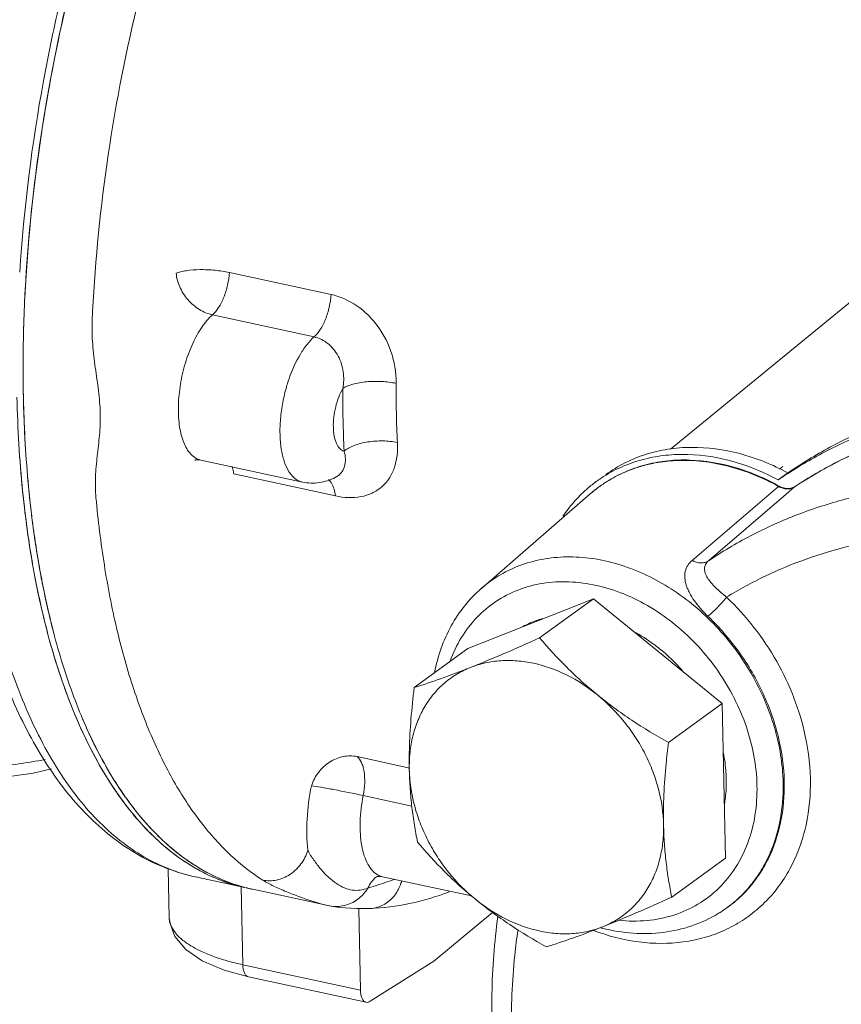
# Model space of a CAD drawing. Units: inches. Extents: x -122 to 91, y -68 to 25.
# Drawn here: x -72 to -67, y -35 to -29 of the extents above; entities that cross this region are included whole.
import ezdxf

# ---------------------------------------------------------------- set-up
doc = ezdxf.new("R2010")
doc.units = ezdxf.units.IN
doc.header["$LTSCALE"] = 1.87
doc.header["$MEASUREMENT"] = 0
doc.linetypes.add('DASHED', pattern=[0.2, 0.1, -0.1])
doc.layers.get('0').update_dxf_attribs({"linetype": 'CONTINUOUS'})
doc.layers.add('12_COMPONENTS', color=7, linetype='CONTINUOUS')

msp = doc.modelspace()

# ---------------------------------------------------------------- linework, layer by layer
at = {"color": 7, "linetype": 'DASHED', "lineweight": 5, "ltscale": 5}
msp.add_line((-70.0536, -40.3), (-70.1701, -34.8536), dxfattribs=at)
at = {"layer": '12_COMPONENTS', "color": 7, "linetype": 'Continuous', "lineweight": 5}
for p, q in [((-65.1039, -29.0602), (-67.8625, -31.32)), ((-72.0796, -30.53), (-72.08, -30.5466)), ((-70.2627, -31.5332), (-70.9253, -31.3898)), ((-70.0485, -31.5036), (-70.0479, -31.5033)), ((-67.0977, -31.4735), (-67.1612, -31.5197)), ((-69.0959, -32.2265), (-68.3856, -31.6101)), ((-67.1, -31.5755), (-67.1182, -31.5735)), ((-68.3658, -32.2935), (-69.1837, -32.6177)), ((-68.3658, -32.2935), (-68.7159, -32.5485)), ((-67.5264, -32.9765), (-68.3658, -32.2935)), ((-69.1837, -32.6177), (-69.5338, -32.8728)), ((-67.5264, -32.9765), (-67.8765, -33.2315)), ((-67.5049, -33.9838), (-67.5264, -32.9765)), ((-67.5049, -33.9838), (-67.855, -34.2388)), ((-71.137, -34.0537), (-71.1302, -34.3728)), ((-70.9604, -34.1064), (-70.629, -34.1781)), ((-69.7789, -34.1058), (-69.7677, -34.1035)), ((-69.161, -34.2305), (-69.7404, -34.1051)), ((-70.6945, -34.1619), (-70.6916, -34.1627)), ((-70.5881, -34.187), (-70.5866, -34.1873)), ((-70.5866, -34.1873), (-70.1053, -34.2915)), ((-70.1105, -34.2903), (-70.0847, -34.2956)), ((-70.0875, -34.2951), (-70.0847, -34.2956)), ((-69.8952, -34.3125), (-69.8838, -34.8452)), ((-69.8232, -34.3123), (-69.823, -34.3123)), ((-69.4049, -34.6548), (-69.0225, -34.3388)), ((-67.5522, -34.3455), (-67.5451, -34.3412)), ((-69.8212, -34.9175), (-69.4049, -34.6548)), ((-70.6147, -34.7574), (-69.8473, -34.9235))]:
    msp.add_line(p, q, dxfattribs=at)
at = {"layer": '12_COMPONENTS', "color": 9, "linetype": 'Continuous', "lineweight": 5}
for p, q in [((-70.0756, -30.3109), (-70.7382, -30.1674)), ((-70.186, -30.5873), (-70.8485, -30.4439)), ((-70.9609, -31.3891), (-70.9609, -31.389)), ((-67.1523, -31.4501), (-67.1306, -31.4326)), ((-70.7101, -31.4803), (-70.0476, -31.6238)), ((-67.1579, -31.5625), (-67.7221, -32.0438)), ((-67.0543, -31.5645), (-67.1097, -31.6122)), ((-67.0543, -31.5645), (-67.0509, -31.5623)), ((-67.1097, -31.6122), (-67.6154, -32.0467)), ((-69.5632, -33.3969), (-69.9062, -33.3226)), ((-69.5492, -33.6449), (-69.8663, -33.5762)), ((-70.9604, -34.1064), (-70.9605, -34.1063)), ((-70.6511, -34.6791), (-70.662, -34.171)), ((-69.7272, -34.1448), (-69.8352, -34.1795)), ((-70.1268, -34.2864), (-70.2056, -34.2627)), ((-70.1086, -34.2908), (-70.1105, -34.2903)), ((-67.5522, -34.3455), (-67.552, -34.3454)), ((-70.6511, -34.6791), (-69.8838, -34.8452))]:
    msp.add_line(p, q, dxfattribs=at)
at = {"layer": '12_COMPONENTS', "color": 7, "linetype": 'Continuous', "lineweight": 5}
for points in [[(-73.6082, -33.2532), (-73.5248, -33.2979), (-73.3507, -33.3654), (-73.1503, -33.4174), (-72.9308, -33.4532), (-72.7004, -33.4724), (-72.4667, -33.4747), (-72.2368, -33.4603), (-72.0177, -33.4295), (-71.8974, -33.4014)], [(-70.0875, -34.2951), (-70.0213, -34.3051), (-69.9092, -34.3125), (-69.823, -34.3123)], [(-71.1302, -34.3719), (-71.128, -34.4001), (-71.0944, -34.4956), (-71.0232, -34.5803), (-70.9164, -34.653), (-70.7725, -34.7143), (-70.6147, -34.7574)]]:
    msp.add_lwpolyline(points, dxfattribs=at)
for centre, radius, start, end in [((-61.3274, -30.8752), 10.8014, 169.56376, 176.23257), ((-62.0854, -30.819), 9.9984, 176.23533, 177.01997), ((-62.3705, -30.8042), 9.7129, 177.01977, 178.3823), ((-62.9734, -30.7885), 9.1098, 178.51339, 181.19065), ((-62.7124, -30.7936), 9.3709, 178.4897, 179.11373), ((-63.0849, -30.7885), 8.9984, 179.10909, 181.20531), ((-67.8238, -32.2492), 0.8893, 121.07546, 126.06772), ((-65.5058, -33.9268), 2.9213, 122.99478, 124.51776), ((-67.8223, -32.2511), 0.8918, 126.35965, 131.34123), ((-67.7859, -32.3012), 0.915, 126.07821, 130.95026), ((-67.8244, -32.2483), 0.8882, 126.07168, 126.35539), ((-67.8154, -32.2608), 0.8649, 121.36242, 126.07745), ((-67.0952, -31.4947), 0.0804, 291.31789, 303.29057), ((-65.2739, -30.9234), 6.8039, 186.90015, 187.33073), ((-67.0833, -31.2582), 4.9626, 193.86893, 194.71417), ((-68.5359, -33.0061), 0.6048, 113.48106, 118.63108), ((-68.5288, -33.0231), 0.6232, 105.81986, 113.44947), ((-68.6784, -33.5409), 1.1843, 41.01833, 51.04548), ((-68.6082, -31.7658), 3.3538, 202.79156, 204.12169), ((-69.6575, -32.3406), 2.1552, 214.67936, 216.60869), ((-70.1963, -32.8322), 1.4235, 230.69938, 233.24418), ((-70.3925, -33.0868), 1.1167, 252.67206, 256.65192), ((-70.3487, -33.0909), 1.1219, 251.19563, 255.55551), ((-70.35, -33.0952), 1.1174, 252.11064, 255.55632), ((-70.3933, -33.0893), 1.114, 254.46588, 257.78461), ((-70.3511, -33.0993), 1.1132, 255.55891, 256.16731), ((-70.3509, -33.0988), 1.1137, 255.56247, 256.40134), ((-70.3513, -33.0998), 1.1126, 256.16734, 257.78031), ((-70.3512, -33.1), 1.1125, 256.40134, 257.70411), ((-68.0126, -33.2706), 1.2071, 255.44242, 255.85472)]:
    msp.add_arc(centre, radius, start, end, dxfattribs=at)
at = {"layer": '12_COMPONENTS', "color": 9, "linetype": 'Continuous', "lineweight": 5}
for centre, radius, start, end in [((-69.3709, -31.2003), 1.0361, 160.71239, 162.14534), ((-69.3447, -31.2087), 1.0637, 162.14674, 164.41655), ((-62.5136, -30.9673), 7.4857, 179.662, 182.78821), ((-62.5817, -30.9318), 7.0699, 179.66202, 182.7882), ((-67.8021, -32.2977), 0.9031, 107.0283, 112.86971), ((-67.7929, -32.327), 0.9338, 101.44527, 107.04091), ((-67.7824, -32.3777), 0.9856, 93.75644, 101.45531), ((-67.7782, -32.4257), 1.0338, 92.08484, 93.81626), ((-67.8129, -32.2728), 0.8759, 112.84837, 120.76285), ((-67.8188, -32.2632), 0.8647, 125.81194, 128.09382), ((-67.8173, -32.2654), 0.8674, 121.07177, 125.80912), ((-67.8161, -32.2672), 0.8695, 120.76893, 121.07264), ((-67.0934, -31.6438), 0.1037, 126.10825, 128.44201), ((-67.0224, -31.6013), 0.0487, 126.08248, 130.92809), ((-67.8176, -32.2647), 0.8666, 128.09562, 130.95223), ((-69.6817, -34.2374), 0.1629, 123.58, 126.44136), ((-71.8591, -27.5734), 6.9086, 287.97463, 288.54932), ((-69.8858, -34.0607), 0.2797, 341.89414, 345.11896), ((-70.049, -34.0523), 0.2482, 305.79967, 308.48117), ((-69.9784, -33.7086), 0.5965, 255.59579, 257.20713), ((-69.9909, -33.7635), 0.5402, 257.41795, 257.7958), ((-69.829, -34.1124), 0.2, 271.71003, 286.1602), ((-70.9977, -34.3699), 0.1325, 181.21498, 182.01774), ((-67.868, -33.1424), 1.404, 249.39049, 250.87724)]:
    msp.add_arc(centre, radius, start, end, dxfattribs=at)
for points, knots in [([(-71.6328, -30.4837), (-71.6182, -30.1432), (-71.5527, -29.4551), (-71.3584, -28.4353), (-71.0735, -27.4448), (-70.8232, -26.811), (-70.6838, -26.5082)], [0, 0, 0, 0, 0.248711, 0.503629, 0.756702, 1, 1, 1, 1]), ([(-70.7382, -30.1674), (-70.7692, -30.1607), (-70.8334, -30.1514), (-70.9278, -30.1473), (-71.0029, -30.152), (-71.0541, -30.1617), (-71.0756, -30.1682), (-71.0849, -30.1721)], [0, 0, 0, 0, 0.271735, 0.554366, 0.808302, 0.913639, 1, 1, 1, 1]), ([(-70.8485, -30.4439), (-70.8787, -30.4374), (-70.9387, -30.4116), (-71.0128, -30.3476), (-71.0658, -30.2655), (-71.0828, -30.2028), (-71.0849, -30.1721)], [0, 0, 0, 0, 0.24266, 0.500892, 0.758624, 1, 1, 1, 1]), ([(-70.7382, -30.1674), (-70.74, -30.195), (-70.7482, -30.2499), (-70.7717, -30.327), (-70.8042, -30.3933), (-70.8329, -30.4301), (-70.8485, -30.4439)], [0, 0, 0, 0, 0.273424, 0.545514, 0.793624, 1, 1, 1, 1]), ([(-70.0756, -30.3109), (-70.0775, -30.3384), (-70.0857, -30.3933), (-70.1091, -30.4704), (-70.1417, -30.5367), (-70.1704, -30.5735), (-70.186, -30.5873)], [0, 0, 0, 0, 0.273245, 0.545556, 0.793738, 1, 1, 1, 1]), ([(-69.6514, -30.8901), (-69.6512, -30.8584), (-69.6556, -30.7938), (-69.6849, -30.6658), (-69.7595, -30.5161), (-69.8978, -30.3773), (-70.016, -30.3238), (-70.0756, -30.3109)], [0, 0, 0, 0, 0.123272, 0.25072, 0.50974, 0.762299, 1, 1, 1, 1]), ([(-70.9605, -34.1063), (-71.0188, -34.0937), (-71.1346, -34.0586), (-71.3002, -33.9781), (-71.4575, -33.87), (-71.6056, -33.7353), (-71.7437, -33.5748), (-71.8712, -33.3895), (-71.9875, -33.1803), (-72.0921, -32.9485), (-72.1845, -32.6953), (-72.2641, -32.4219), (-72.3305, -32.13), (-72.4026, -31.7096), (-72.4557, -31.148), (-72.46, -30.6888), (-72.4535, -30.4522)], [0, 0, 0, 0, 0.042376, 0.085595, 0.130434, 0.177555, 0.227487, 0.280616, 0.337201, 0.397386, 0.461218, 0.528667, 0.59963, 0.67395, 0.831742, 1, 1, 1, 1]), ([(-70.9974, -31.3426), (-71.0161, -31.32), (-71.0462, -31.2599), (-71.069, -31.1539), (-71.0739, -31.0287), (-71.0601, -30.8935), (-71.0286, -30.758), (-70.9818, -30.6324), (-70.9233, -30.5259), (-70.8745, -30.4669), (-70.8485, -30.4439)], [0, 0, 0, 0, 0.091038, 0.203755, 0.334949, 0.477926, 0.624272, 0.765138, 0.892388, 1, 1, 1, 1]), ([(-71.5804, -31.0862), (-71.5815, -31.0368), (-71.5902, -30.9369), (-71.6131, -30.7876), (-71.632, -30.6363), (-71.635, -30.5343), (-71.6328, -30.4837)], [0, 0, 0, 0, 0.244858, 0.495989, 0.748706, 1, 1, 1, 1]), ([(-70.3488, -30.858), (-70.3296, -30.8031), (-70.2953, -30.7258), (-70.2355, -30.6378), (-70.2028, -30.6022), (-70.186, -30.5873)], [0, 0, 0, 0, 0.547854, 0.788388, 1, 1, 1, 1]), ([(-69.9991, -30.9232), (-69.9961, -30.9054), (-69.9919, -30.8693), (-69.9954, -30.7968), (-70.0236, -30.7098), (-70.0903, -30.6265), (-70.1537, -30.5943), (-70.186, -30.5873)], [0, 0, 0, 0, 0.128664, 0.257545, 0.514597, 0.76475, 1, 1, 1, 1]), ([(-70.2627, -31.5332), (-70.2793, -31.5296), (-70.3131, -31.5129), (-70.3524, -31.4668), (-70.3819, -31.403), (-70.4013, -31.3237), (-70.4101, -31.2321), (-70.4079, -31.1318), (-70.3947, -31.0274), (-70.3789, -30.9576), (-70.3692, -30.9229)], [0, 0, 0, 0, 0.076046, 0.163039, 0.267025, 0.389269, 0.527952, 0.679333, 0.838514, 1, 1, 1, 1]), ([(-69.9904, -31.3315), (-70.001, -31.3287), (-70.0224, -31.3147), (-70.0437, -31.279), (-70.0573, -31.2311), (-70.0624, -31.1734), (-70.0589, -31.1095), (-70.047, -31.0438), (-70.0275, -30.9807), (-70.0094, -30.9413), (-69.9991, -30.9232)], [0, 0, 0, 0, 0.073872, 0.164122, 0.276122, 0.408159, 0.554588, 0.707678, 0.858966, 1, 1, 1, 1]), ([(-69.6514, -30.8901), (-69.6823, -30.8834), (-69.7469, -30.8756), (-69.842, -30.8774), (-69.9175, -30.8898), (-69.9686, -30.9068), (-69.99, -30.9174), (-69.9991, -30.9232)], [0, 0, 0, 0, 0.267012, 0.545898, 0.800243, 0.908495, 1, 1, 1, 1]), ([(-71.6082, -31.6354), (-71.6124, -31.5902), (-71.6136, -31.4994), (-71.6005, -31.3638), (-71.5835, -31.2268), (-71.5794, -31.1336), (-71.5804, -31.0862)], [0, 0, 0, 0, 0.247497, 0.492962, 0.74191, 1, 1, 1, 1]), ([(-67.0509, -31.5623), (-66.8791, -31.4496), (-66.507, -31.2584), (-66.1039, -31.1477), (-65.8975, -31.1118)], [0, 0, 0, 0, 0.495174, 1, 1, 1, 1]), ([(-70.0476, -31.6238), (-70.0194, -31.6299), (-69.9638, -31.6371), (-69.8823, -31.6316), (-69.8081, -31.6088), (-69.7445, -31.5685), (-69.6946, -31.512), (-69.6477, -31.4157), (-69.6404, -31.3316), (-69.6432, -31.2757)], [0, 0, 0, 0, 0.136065, 0.26344, 0.383332, 0.498915, 0.614682, 0.735257, 1, 1, 1, 1]), ([(-69.6432, -31.2757), (-69.674, -31.269), (-69.7388, -31.2625), (-69.8342, -31.2691), (-69.9097, -31.2876), (-69.9604, -31.3105), (-69.9815, -31.3241), (-69.9904, -31.3315)], [0, 0, 0, 0, 0.262665, 0.53804, 0.79284, 0.903774, 1, 1, 1, 1]), ([(-70.9253, -31.3898), (-70.9388, -31.3868), (-70.9663, -31.3749), (-70.9877, -31.3544), (-70.9974, -31.3426)], [0, 0, 0, 0, 0.475746, 1, 1, 1, 1]), ([(-70.0479, -31.5033), (-70.0338, -31.496), (-70.0082, -31.4757), (-69.9853, -31.4318), (-69.9794, -31.3816), (-69.9856, -31.348), (-69.9904, -31.3315)], [0, 0, 0, 0, 0.242625, 0.48422, 0.737092, 1, 1, 1, 1]), ([(-70.7101, -31.4803), (-70.7106, -31.476), (-70.7129, -31.4598), (-70.7166, -31.4436), (-70.7202, -31.4321)], [0, 0, 0, 0, 0.263825, 1, 1, 1, 1]), ([(-67.8158, -31.3926), (-67.7613, -31.3906), (-67.65, -31.3953), (-67.4245, -31.4377), (-67.261, -31.5052), (-67.1579, -31.5625)], [0, 0, 0, 0, 0.238295, 0.484554, 1, 1, 1, 1]), ([(-70.0705, -31.545), (-70.0721, -31.5421), (-70.0783, -31.5316), (-70.0864, -31.5222), (-70.0933, -31.5166)], [0, 0, 0, 0, 0.271537, 1, 1, 1, 1]), ([(-70.0476, -31.6238), (-70.0493, -31.6091), (-70.0545, -31.582), (-70.0643, -31.5561), (-70.0705, -31.545)], [0, 0, 0, 0, 0.537516, 1, 1, 1, 1]), ([(-67.6154, -32.0467), (-67.5276, -31.9878), (-67.3445, -31.8791), (-67.0527, -31.7465), (-66.7453, -31.645), (-66.3143, -31.5513), (-65.7459, -31.5169), (-65.2903, -31.5759), (-65.0627, -31.6251)], [0, 0, 0, 0, 0.119505, 0.239784, 0.361269, 0.484448, 0.737035, 1, 1, 1, 1]), ([(-67.1579, -31.5625), (-67.1495, -31.5674), (-67.1319, -31.5752), (-67.1129, -31.5783), (-67.1037, -31.5785)], [0, 0, 0, 0, 0.513578, 1, 1, 1, 1]), ([(-67.1037, -31.5785), (-67.0949, -31.5787), (-67.0774, -31.5766), (-67.0614, -31.5692), (-67.0543, -31.5645)], [0, 0, 0, 0, 0.506887, 1, 1, 1, 1]), ([(-70.5209, -34.1273), (-70.5948, -34.0806), (-70.7387, -33.9676), (-70.9293, -33.7553), (-71.1001, -33.4973), (-71.2497, -33.1965), (-71.3769, -32.8558), (-71.4805, -32.4783), (-71.5597, -32.0678), (-71.5947, -31.7825), (-71.6082, -31.6354)], [0, 0, 0, 0, 0.09355, 0.194418, 0.304105, 0.423556, 0.553115, 0.692704, 0.841947, 1, 1, 1, 1]), ([(-65.1779, -31.9449), (-65.3833, -31.9004), (-65.7943, -31.8457), (-66.3079, -31.8699), (-66.6992, -31.9462), (-66.9795, -32.0305), (-67.2469, -32.1416), (-67.4158, -32.2334), (-67.4973, -32.2833)], [0, 0, 0, 0, 0.262647, 0.515353, 0.638659, 0.76026, 0.880577, 1, 1, 1, 1]), ([(-67.1288, -33.4917), (-67.1314, -33.3705), (-67.1724, -33.1224), (-67.3239, -32.7737), (-67.5543, -32.4644), (-67.8448, -32.2202), (-68.1229, -32.0857), (-68.3511, -32.0306), (-68.5182, -32.0164), (-68.6801, -32.029), (-68.8333, -32.0683), (-68.9741, -32.1335), (-69.0577, -32.1934), (-69.0962, -32.2267)], [0, 0, 0, 0, 0.128231, 0.262384, 0.398585, 0.532433, 0.660119, 0.721058, 0.779873, 0.836731, 0.891993, 0.946194, 1, 1, 1, 1]), ([(-67.7221, -32.0438), (-67.7332, -32.0533), (-67.7526, -32.075), (-67.7693, -32.1155), (-67.7717, -32.1604), (-67.7632, -32.1988), (-67.7512, -32.2305), (-67.7349, -32.2647), (-67.7078, -32.3081), (-67.6674, -32.3591), (-67.6362, -32.3916), (-67.6194, -32.4076)], [0, 0, 0, 0, 0.103224, 0.201603, 0.303345, 0.415427, 0.47668, 0.541635, 0.682464, 0.836441, 1, 1, 1, 1]), ([(-67.7221, -32.0438), (-67.7131, -32.0487), (-67.6948, -32.0566), (-67.6661, -32.0615), (-67.6388, -32.0586), (-67.6225, -32.0514), (-67.6154, -32.0467)], [0, 0, 0, 0, 0.273876, 0.5314, 0.771972, 1, 1, 1, 1]), ([(-67.6154, -32.0467), (-67.6233, -32.0535), (-67.6335, -32.0654), (-67.6403, -32.0841), (-67.6426, -32.1034), (-67.6372, -32.1292), (-67.6216, -32.1594), (-67.5986, -32.1901), (-67.5582, -32.2335), (-67.5227, -32.2637), (-67.4973, -32.2833)], [0, 0, 0, 0, 0.103671, 0.151049, 0.197821, 0.296209, 0.408185, 0.535906, 0.678607, 1, 1, 1, 1]), ([(-67.2992, -33.5116), (-67.302, -33.3821), (-67.3398, -33.1845), (-67.4437, -32.9394), (-67.5841, -32.7048), (-67.8139, -32.4539), (-68.0999, -32.2791), (-68.3423, -32.2023), (-68.5213, -32.1783), (-68.695, -32.1879), (-68.8579, -32.2313), (-69.0049, -32.3072), (-69.1311, -32.4133), (-69.2324, -32.5461), (-69.2806, -32.6477), (-69.2998, -32.7009)], [0, 0, 0, 0, 0.131072, 0.199488, 0.268823, 0.406811, 0.539382, 0.602464, 0.662989, 0.721106, 0.777291, 0.832315, 0.887136, 0.942745, 1, 1, 1, 1]), ([(-67.6194, -32.4076), (-67.6094, -32.4001), (-67.5883, -32.3819), (-67.5567, -32.3513), (-67.5256, -32.3179), (-67.506, -32.2947), (-67.4973, -32.2833)], [0, 0, 0, 0, 0.215655, 0.478871, 0.753071, 1, 1, 1, 1]), ([(-67.4973, -32.2833), (-67.369, -32.4056), (-67.15, -32.6867), (-67.0203, -33.0192), (-66.9841, -33.1891)], [0, 0, 0, 0, 0.505007, 1, 1, 1, 1]), ([(-67.6194, -32.4076), (-67.5445, -32.4792), (-67.4418, -32.5977), (-67.3292, -32.7719), (-67.2344, -32.9538), (-67.1508, -33.1913), (-67.1237, -33.3898), (-67.1216, -33.487)], [0, 0, 0, 0, 0.255364, 0.383416, 0.510731, 0.760291, 1, 1, 1, 1]), ([(-66.9841, -33.1891), (-66.962, -33.2929), (-66.9391, -33.5002), (-66.9692, -33.7561), (-67.0294, -33.9431), (-67.0905, -34.0711), (-67.1675, -34.1868), (-67.2592, -34.2885), (-67.3645, -34.3746), (-67.4816, -34.444), (-67.609, -34.4955), (-67.7918, -34.5401), (-68.0381, -34.5467), (-68.2322, -34.5021), (-68.3279, -34.4689)], [0, 0, 0, 0, 0.137453, 0.267639, 0.330141, 0.391054, 0.450679, 0.509406, 0.567701, 0.626059, 0.684975, 0.744895, 0.86886, 1, 1, 1, 1]), ([(-73.3753, -33.2911), (-73.3236, -33.3069), (-73.2149, -33.3351), (-73.0443, -33.3666), (-72.8631, -33.3885), (-72.6753, -33.4002), (-72.4852, -33.4014), (-72.2969, -33.3922), (-72.1148, -33.3728), (-71.9965, -33.3527), (-71.9393, -33.3408)], [0, 0, 0, 0, 0.111802, 0.232114, 0.358729, 0.489272, 0.621207, 0.751971, 0.879036, 1, 1, 1, 1]), ([(-69.9062, -33.3226), (-69.9356, -33.3163), (-69.9997, -33.3168), (-70.089, -33.3545), (-70.1622, -33.422), (-70.1938, -33.4815), (-70.204, -33.5129)], [0, 0, 0, 0, 0.235608, 0.484314, 0.742034, 1, 1, 1, 1]), ([(-69.9062, -33.3226), (-69.8936, -33.3322), (-69.8788, -33.3545), (-69.8665, -33.3887), (-69.857, -33.4335), (-69.8545, -33.4971), (-69.8609, -33.5493), (-69.8663, -33.5762)], [0, 0, 0, 0, 0.177718, 0.287277, 0.410378, 0.69086, 1, 1, 1, 1]), ([(-67.552, -34.3454), (-67.5183, -34.325), (-67.4537, -34.2791), (-67.3674, -34.1967), (-67.293, -34.1018), (-67.2101, -33.959), (-67.1414, -33.7543), (-67.1269, -33.5805), (-67.1288, -33.4917)], [0, 0, 0, 0, 0.118575, 0.23752, 0.357749, 0.480078, 0.733016, 1, 1, 1, 1]), ([(-67.1216, -33.487), (-67.1197, -33.5758), (-67.1341, -33.7499), (-67.2029, -33.9547), (-67.286, -34.0976), (-67.3604, -34.1925), (-67.4467, -34.2749), (-67.5114, -34.3208), (-67.5451, -34.3412)], [0, 0, 0, 0, 0.267076, 0.520031, 0.642359, 0.762569, 0.881478, 1, 1, 1, 1]), ([(-70.2039, -33.5128), (-70.2182, -33.5846), (-70.2366, -33.7248), (-70.235, -33.8664), (-70.2278, -33.9337)], [0, 0, 0, 0, 0.51922, 1, 1, 1, 1]), ([(-69.8663, -33.5762), (-69.9295, -33.5625), (-70.0215, -33.544), (-70.1342, -33.5237), (-70.1834, -33.5156), (-70.204, -33.5129)], [0, 0, 0, 0, 0.565187, 0.818806, 1, 1, 1, 1]), ([(-68.1992, -34.3892), (-68.1381, -34.3958), (-68.0167, -34.3974), (-67.8407, -34.3622), (-67.6809, -34.2902), (-67.5431, -34.1839), (-67.4324, -34.0471), (-67.3525, -33.8851), (-67.3058, -33.7036), (-67.2978, -33.5764), (-67.2992, -33.5116)], [0, 0, 0, 0, 0.128179, 0.251495, 0.371617, 0.490782, 0.611403, 0.735613, 0.864913, 1, 1, 1, 1]), ([(-69.8663, -33.5762), (-69.8775, -33.6328), (-69.8877, -33.7173), (-69.886, -33.827), (-69.8774, -33.9009), (-69.8615, -33.9664), (-69.8337, -34.0345), (-69.7996, -34.0773), (-69.7721, -34.0929)], [0, 0, 0, 0, 0.314702, 0.461775, 0.59771, 0.720108, 0.827664, 1, 1, 1, 1]), ([(-70.5209, -34.1273), (-70.4915, -34.1336), (-70.4278, -34.133), (-70.3392, -34.0945), (-70.2675, -34.0257), (-70.2373, -33.9654), (-70.2278, -33.9337)], [0, 0, 0, 0, 0.235338, 0.483054, 0.740552, 1, 1, 1, 1]), ([(-69.8352, -34.1795), (-69.8512, -34.1856), (-69.8844, -34.1948), (-69.9372, -34.1951), (-69.9906, -34.18), (-70.0432, -34.1505), (-70.0945, -34.1087), (-70.1435, -34.0568), (-70.1888, -33.9981), (-70.2157, -33.9556), (-70.2278, -33.9337)], [0, 0, 0, 0, 0.102064, 0.203018, 0.309839, 0.427972, 0.559271, 0.701927, 0.851207, 1, 1, 1, 1]), ([(-70.2056, -34.2627), (-70.2604, -34.2446), (-70.343, -34.2146), (-70.4479, -34.1685), (-70.4982, -34.1416), (-70.5209, -34.1273)], [0, 0, 0, 0, 0.504046, 0.765807, 1, 1, 1, 1]), ([(-69.8352, -34.1795), (-69.829, -34.165), (-69.8133, -34.1377), (-69.7908, -34.1155), (-69.7785, -34.1064)], [0, 0, 0, 0, 0.506654, 1, 1, 1, 1]), ([(-69.7721, -34.0929), (-69.7696, -34.0943), (-69.7595, -34.0995), (-69.7487, -34.1033), (-69.7404, -34.1051)], [0, 0, 0, 0, 0.254395, 1, 1, 1, 1]), ([(-69.7734, -34.3044), (-69.7464, -34.2966), (-69.6941, -34.2685), (-69.6566, -34.2231), (-69.642, -34.1976)], [0, 0, 0, 0, 0.488941, 1, 1, 1, 1]), ([(-69.642, -34.1976), (-69.6398, -34.1936), (-69.6312, -34.1776), (-69.6242, -34.1607), (-69.62, -34.1477)], [0, 0, 0, 0, 0.248088, 1, 1, 1, 1]), ([(-70.0847, -34.2956), (-70.0538, -34.3012), (-69.9887, -34.2995), (-69.9296, -34.2723), (-69.9038, -34.2537)], [0, 0, 0, 0, 0.496801, 1, 1, 1, 1]), ([(-71.1301, -34.3745), (-71.1296, -34.3901), (-71.1223, -34.4229), (-71.0952, -34.4689), (-71.053, -34.5124), (-70.9967, -34.5533), (-70.927, -34.5911), (-70.8449, -34.6252), (-70.7518, -34.6553), (-70.6857, -34.6716), (-70.6511, -34.6791)], [0, 0, 0, 0, 0.07809, 0.164325, 0.263782, 0.379108, 0.511134, 0.659502, 0.82312, 1, 1, 1, 1]), ([(-68.8571, -34.4524), (-68.8653, -34.5074), (-68.8937, -34.7315), (-68.9025, -34.9581), (-68.8989, -35.1283)], [0, 0, 0, 0, 0.24629, 1, 1, 1, 1]), ([(-70.6511, -34.6791), (-70.6509, -34.689), (-70.6493, -34.7074), (-70.6432, -34.7287), (-70.6358, -34.742), (-70.6297, -34.7495), (-70.6226, -34.7548), (-70.6173, -34.7568), (-70.6147, -34.7574)], [0, 0, 0, 0, 0.323953, 0.598088, 0.714558, 0.818281, 0.911948, 1, 1, 1, 1])]:
    msp.add_open_spline(points, degree=3, knots=knots, dxfattribs=at)
at = {"layer": '12_COMPONENTS', "color": 7, "linetype": 'Continuous', "lineweight": 5}
for points, knots in [([(-71.2602, -26.7199), (-71.3849, -27.0188), (-71.6073, -27.6382), (-71.857, -28.5973), (-72.0216, -29.5739), (-72.0718, -30.2292), (-72.0802, -30.5522)], [0, 0, 0, 0, 0.246624, 0.500374, 0.753912, 1, 1, 1, 1]), ([(-71.2606, -26.7207), (-71.3723, -26.9885), (-71.5743, -27.5423), (-71.81, -28.3999), (-71.9781, -29.2775), (-72.043, -29.8689), (-72.0623, -30.1625)], [0, 0, 0, 0, 0.245332, 0.497693, 0.751222, 1, 1, 1, 1]), ([(-71.3606, -26.8528), (-71.4255, -27.0158), (-71.548, -27.3486), (-71.7075, -27.8601), (-71.8434, -28.3847), (-71.9174, -28.74), (-71.9501, -28.9186)], [0, 0, 0, 0, 0.244627, 0.494247, 0.746757, 1, 1, 1, 1]), ([(-72.5526, -30.5779), (-72.5544, -30.8026), (-72.5415, -31.2386), (-72.4689, -31.8658), (-72.363, -32.3527), (-72.2506, -32.7086), (-72.1556, -32.9516), (-72.0481, -33.1756), (-71.9283, -33.3794), (-71.7961, -33.5622), (-71.6517, -33.7226), (-71.4953, -33.8594), (-71.3272, -33.9708), (-71.1488, -34.0553), (-71.0237, -34.0926), (-70.9605, -34.1063)], [0, 0, 0, 0, 0.162582, 0.315188, 0.45629, 0.52226, 0.585118, 0.644923, 0.701813, 0.756008, 0.807829, 0.857658, 0.905969, 0.95324, 1, 1, 1, 1]), ([(-72.1234, -30.98), (-72.1188, -31.1849), (-72.0956, -31.5815), (-72.0153, -32.1501), (-71.91, -32.5895), (-71.8029, -32.9097), (-71.7144, -33.1273), (-71.6163, -33.3272), (-71.5089, -33.5085), (-71.3927, -33.6704), (-71.268, -33.8122), (-71.1355, -33.9332), (-70.9955, -34.0327), (-70.8488, -34.1103), (-70.7462, -34.1473), (-70.6945, -34.1619)], [0, 0, 0, 0, 0.166344, 0.321982, 0.46541, 0.532255, 0.595753, 0.655909, 0.712793, 0.76655, 0.817411, 0.865704, 0.911863, 0.956421, 1, 1, 1, 1]), ([(-72.1234, -30.9814), (-72.1188, -31.1838), (-72.1014, -31.4826), (-72.0545, -31.872), (-71.9951, -32.2319), (-71.8965, -32.6484), (-71.7354, -33.0988), (-71.5647, -33.427), (-71.4088, -33.6496), (-71.2869, -33.7924), (-71.1572, -33.9151), (-71.0202, -34.0169), (-70.8766, -34.0975), (-70.7759, -34.1369), (-70.7251, -34.1528)], [0, 0, 0, 0, 0.165794, 0.244856, 0.321092, 0.464375, 0.594742, 0.711986, 0.765938, 0.817005, 0.865493, 0.911804, 0.956443, 1, 1, 1, 1]), ([(-72.0813, -30.9778), (-72.0799, -31.0433), (-72.0715, -31.2982), (-72.0513, -31.5528), (-72.0285, -31.7409)], [0, 0, 0, 0, 0.257009, 1, 1, 1, 1]), ([(-72.0813, -30.9778), (-72.0774, -31.1604), (-72.0585, -31.5153), (-71.9943, -32.0279), (-71.8955, -32.5002), (-71.7637, -32.9258), (-71.6003, -33.2994), (-71.407, -33.6159), (-71.1859, -33.8709), (-71.0151, -34.0016), (-70.9272, -34.0531)], [0, 0, 0, 0, 0.160771, 0.312677, 0.454371, 0.585065, 0.704356, 0.812443, 0.910326, 1, 1, 1, 1]), ([(-67.0977, -31.4735), (-67.0099, -31.4131), (-66.8269, -31.3015), (-66.5348, -31.1643), (-66.2267, -31.0581), (-65.7945, -30.9581), (-65.2237, -30.9158), (-64.765, -30.9687), (-64.5357, -31.0151)], [0, 0, 0, 0, 0.1197, 0.240114, 0.361671, 0.484859, 0.737307, 1, 1, 1, 1]), ([(-67.0966, -31.4766), (-67.008, -31.4191), (-66.8239, -31.3132), (-66.531, -31.1844), (-66.2231, -31.086), (-65.7922, -30.9959), (-65.2248, -30.9644), (-64.7703, -31.0238), (-64.5433, -31.0729)], [0, 0, 0, 0, 0.119493, 0.239779, 0.361301, 0.484524, 0.737152, 1, 1, 1, 1]), ([(-67.051, -31.562), (-66.9624, -31.5037), (-66.7781, -31.3963), (-66.4848, -31.2655), (-66.176, -31.1655), (-65.7437, -31.0734), (-65.174, -31.0403), (-64.7176, -31.0994), (-64.4896, -31.1486)], [0, 0, 0, 0, 0.119493, 0.239787, 0.361301, 0.48451, 0.737119, 1, 1, 1, 1]), ([(-68.284, -31.4842), (-68.245, -31.4558), (-68.1618, -31.405), (-68.0254, -31.3495), (-67.8794, -31.3155), (-67.6726, -31.2992), (-67.4018, -31.3364), (-67.1969, -31.4199), (-67.0977, -31.4735)], [0, 0, 0, 0, 0.115875, 0.23289, 0.352081, 0.474293, 0.729267, 1, 1, 1, 1]), ([(-67.1612, -31.5197), (-67.2539, -31.4696), (-67.4451, -31.3901), (-67.6976, -31.3488), (-67.8924, -31.3557), (-68.0312, -31.38), (-68.1625, -31.4231), (-68.2442, -31.4642), (-68.2829, -31.4875)], [0, 0, 0, 0, 0.269808, 0.525018, 0.647587, 0.76714, 0.884332, 1, 1, 1, 1]), ([(-70.9639, -31.3906), (-70.9627, -31.3901), (-70.9586, -31.3891), (-70.9458, -31.3869), (-70.9338, -31.3879), (-70.9253, -31.3898)], [0, 0, 0, 0, 0.101038, 0.325924, 1, 1, 1, 1]), ([(-68.2655, -31.5222), (-68.2273, -31.4989), (-68.1465, -31.4579), (-68.0164, -31.4151), (-67.8788, -31.3913), (-67.6855, -31.3852), (-67.4351, -31.4281), (-67.2461, -31.5091), (-67.1545, -31.56)], [0, 0, 0, 0, 0.115508, 0.232554, 0.352002, 0.474532, 0.729861, 1, 1, 1, 1]), ([(-70.0485, -31.5036), (-70.0809, -31.5202), (-70.1518, -31.5435), (-70.2267, -31.541), (-70.2627, -31.5332)], [0, 0, 0, 0, 0.497003, 1, 1, 1, 1]), ([(-67.1182, -31.5735), (-67.1213, -31.5729), (-67.1339, -31.5699), (-67.146, -31.5648), (-67.1545, -31.56)], [0, 0, 0, 0, 0.243356, 1, 1, 1, 1]), ([(-67.0659, -31.5697), (-67.0686, -31.5707), (-67.0796, -31.5743), (-67.0913, -31.5757), (-67.1, -31.5755)], [0, 0, 0, 0, 0.245024, 1, 1, 1, 1]), ([(-68.4113, -31.5816), (-68.4404, -31.6071), (-68.4954, -31.6623), (-68.543, -31.7241), (-68.5649, -31.7565)], [0, 0, 0, 0, 0.497376, 1, 1, 1, 1]), ([(-72.0222, -31.7916), (-72.0076, -31.9046), (-71.9737, -32.1246), (-71.9273, -32.3423), (-71.9012, -32.4477)], [0, 0, 0, 0, 0.512058, 1, 1, 1, 1]), ([(-69.4009, -32.7759), (-69.3908, -32.722), (-69.3627, -32.6167), (-69.2967, -32.469), (-69.2084, -32.3368), (-69.1354, -32.2609), (-69.0962, -32.2268)], [0, 0, 0, 0, 0.25752, 0.509033, 0.755962, 1, 1, 1, 1]), ([(-67.9338, -32.62), (-67.9469, -32.6094), (-67.9995, -32.5689), (-68.0557, -32.533), (-68.0994, -32.5094)], [0, 0, 0, 0, 0.253182, 1, 1, 1, 1]), ([(-69.1673, -32.7416), (-69.0942, -32.7126), (-68.9431, -32.6497), (-68.7934, -32.5834), (-68.7159, -32.5485)], [0, 0, 0, 0, 0.480796, 1, 1, 1, 1]), ([(-68.7159, -32.5485), (-68.6596, -32.6146), (-68.5707, -32.7117), (-68.4424, -32.8336), (-68.3739, -32.8923), (-68.3387, -32.921)], [0, 0, 0, 0, 0.490759, 0.743181, 1, 1, 1, 1]), ([(-69.1673, -32.7416), (-69.1362, -32.7293), (-69.071, -32.7094), (-68.9685, -32.6951), (-68.8622, -32.6961), (-68.7157, -32.718), (-68.5327, -32.7842), (-68.4008, -32.8704), (-68.3387, -32.921)], [0, 0, 0, 0, 0.113365, 0.229379, 0.34872, 0.471827, 0.729135, 1, 1, 1, 1]), ([(-69.5655, -33.4074), (-69.5663, -33.3699), (-69.5634, -33.296), (-69.5448, -33.1882), (-69.5123, -33.0872), (-69.4665, -32.9946), (-69.408, -32.912), (-69.3379, -32.8411), (-69.2574, -32.7831), (-69.198, -32.7538), (-69.1673, -32.7416)], [0, 0, 0, 0, 0.135999, 0.267825, 0.39562, 0.519878, 0.641359, 0.761072, 0.880215, 1, 1, 1, 1]), ([(-69.5338, -32.8728), (-69.4763, -32.8546), (-69.3533, -32.8132), (-69.232, -32.7672), (-69.1673, -32.7416)], [0, 0, 0, 0, 0.464041, 1, 1, 1, 1]), ([(-69.5655, -33.4074), (-69.5664, -33.3641), (-69.5661, -33.2539), (-69.5562, -33.0754), (-69.542, -32.9407), (-69.5338, -32.8728)], [0, 0, 0, 0, 0.242241, 0.616803, 1, 1, 1, 1]), ([(-68.3387, -32.921), (-68.303, -32.95), (-68.2297, -33.0066), (-68.0772, -33.1128), (-67.9576, -33.1854), (-67.8765, -33.2315)], [0, 0, 0, 0, 0.247862, 0.497857, 1, 1, 1, 1]), ([(-68.3387, -32.921), (-68.2746, -32.9731), (-68.1864, -33.0623), (-68.0891, -33.1967), (-68.0268, -33.3046), (-67.9766, -33.4173), (-67.9275, -33.5694), (-67.9099, -33.6881), (-67.9082, -33.7661)], [0, 0, 0, 0, 0.253748, 0.38178, 0.509378, 0.635729, 0.760085, 1, 1, 1, 1]), ([(-71.6692, -33.1364), (-71.6345, -33.2138), (-71.5614, -33.3612), (-71.4751, -33.5015), (-71.4298, -33.5669)], [0, 0, 0, 0, 0.516091, 1, 1, 1, 1]), ([(-67.8765, -33.2315), (-67.8821, -33.277), (-67.8945, -33.3896), (-67.9077, -33.5678), (-67.9096, -33.7008), (-67.9082, -33.7661)], [0, 0, 0, 0, 0.256196, 0.634212, 1, 1, 1, 1]), ([(-67.4994, -33.4683), (-67.4997, -33.4544), (-67.5022, -33.3981), (-67.5097, -33.3421), (-67.5178, -33.3004)], [0, 0, 0, 0, 0.246231, 1, 1, 1, 1]), ([(-69.5122, -33.8801), (-69.5196, -33.8433), (-69.5334, -33.768), (-69.5497, -33.6522), (-69.5609, -33.5315), (-69.5646, -33.4493), (-69.5655, -33.4074)], [0, 0, 0, 0, 0.236664, 0.481719, 0.736103, 1, 1, 1, 1]), ([(-69.135, -34.2526), (-69.1991, -34.2004), (-69.2873, -34.1113), (-69.3846, -33.9768), (-69.4469, -33.8689), (-69.4971, -33.7562), (-69.5462, -33.6041), (-69.5638, -33.4855), (-69.5655, -33.4074)], [0, 0, 0, 0, 0.253748, 0.38178, 0.509378, 0.635729, 0.760085, 1, 1, 1, 1]), ([(-67.5108, -33.6298), (-67.5086, -33.6167), (-67.501, -33.5632), (-67.4986, -33.509), (-67.4994, -33.4683)], [0, 0, 0, 0, 0.245963, 1, 1, 1, 1]), ([(-71.3876, -33.6259), (-71.3655, -33.6555), (-71.2784, -33.7665), (-71.1786, -33.8678), (-71.098, -33.9338)], [0, 0, 0, 0, 0.261811, 1, 1, 1, 1]), ([(-67.9082, -33.7661), (-67.9074, -33.8036), (-67.9104, -33.8776), (-67.9289, -33.9853), (-67.9614, -34.0864), (-68.0072, -34.179), (-68.0657, -34.2615), (-68.1358, -34.3324), (-68.2163, -34.3905), (-68.2757, -34.4198), (-68.3064, -34.4319)], [0, 0, 0, 0, 0.135999, 0.267825, 0.39562, 0.519878, 0.641359, 0.761072, 0.880215, 1, 1, 1, 1]), ([(-67.9082, -33.7661), (-67.9073, -33.808), (-67.9037, -33.8903), (-67.8924, -34.011), (-67.8762, -34.1267), (-67.8624, -34.202), (-67.855, -34.2388)], [0, 0, 0, 0, 0.263898, 0.518281, 0.763336, 1, 1, 1, 1]), ([(-69.135, -34.2526), (-69.1703, -34.2239), (-69.2387, -34.1652), (-69.367, -34.0433), (-69.4559, -33.9462), (-69.5122, -33.8801)], [0, 0, 0, 0, 0.256819, 0.509241, 1, 1, 1, 1]), ([(-71.0482, -33.9727), (-70.996, -34.0117), (-70.8878, -34.0811), (-70.7699, -34.1327), (-70.7104, -34.1529)], [0, 0, 0, 0, 0.508598, 1, 1, 1, 1]), ([(-70.9272, -34.0531), (-70.9085, -34.0641), (-70.8335, -34.1056), (-70.7541, -34.139), (-70.6933, -34.1586)], [0, 0, 0, 0, 0.253879, 1, 1, 1, 1]), ([(-69.7677, -34.1035), (-69.7658, -34.1033), (-69.7566, -34.1027), (-69.7474, -34.1036), (-69.7404, -34.1051)], [0, 0, 0, 0, 0.211346, 1, 1, 1, 1]), ([(-69.8232, -34.3123), (-69.7361, -34.3097), (-69.5592, -34.2878), (-69.3889, -34.2361), (-69.3049, -34.2038)], [0, 0, 0, 0, 0.492087, 1, 1, 1, 1]), ([(-68.6728, -34.5631), (-68.7539, -34.517), (-68.8735, -34.4444), (-69.026, -34.3381), (-69.0993, -34.2816), (-69.135, -34.2526)], [0, 0, 0, 0, 0.502143, 0.752138, 1, 1, 1, 1]), ([(-68.3064, -34.4319), (-68.3375, -34.4443), (-68.4027, -34.4641), (-68.5052, -34.4785), (-68.6115, -34.4775), (-68.758, -34.4555), (-68.941, -34.3893), (-69.0729, -34.3031), (-69.135, -34.2526)], [0, 0, 0, 0, 0.113365, 0.229379, 0.34872, 0.471827, 0.729135, 1, 1, 1, 1]), ([(-67.855, -34.2388), (-67.9325, -34.2737), (-68.0821, -34.34), (-68.2332, -34.4029), (-68.3064, -34.4319)], [0, 0, 0, 0, 0.519204, 1, 1, 1, 1]), ([(-69.0267, -35.0414), (-69.028, -34.9842), (-69.0285, -34.7581), (-69.0115, -34.5318), (-68.9883, -34.3646)], [0, 0, 0, 0, 0.253194, 1, 1, 1, 1]), ([(-67.5522, -34.3455), (-67.6061, -34.3781), (-67.7223, -34.4321), (-67.9113, -34.4749), (-68.1097, -34.4795), (-68.242, -34.4577), (-68.3076, -34.4412)], [0, 0, 0, 0, 0.241954, 0.487843, 0.74, 1, 1, 1, 1]), ([(-68.3064, -34.4319), (-68.371, -34.4576), (-68.4924, -34.5035), (-68.6154, -34.5449), (-68.6728, -34.5631)], [0, 0, 0, 0, 0.535959, 1, 1, 1, 1]), ([(-69.8838, -34.8452), (-69.8835, -34.8552), (-69.8819, -34.8735), (-69.8758, -34.8948), (-69.8684, -34.9081), (-69.8623, -34.9156), (-69.8552, -34.9209), (-69.8499, -34.9229), (-69.8473, -34.9235)], [0, 0, 0, 0, 0.324202, 0.598055, 0.714514, 0.818303, 0.912004, 1, 1, 1, 1]), ([(-69.8473, -34.9235), (-69.8431, -34.9244), (-69.8337, -34.9241), (-69.8253, -34.9201), (-69.8212, -34.9175)], [0, 0, 0, 0, 0.466757, 1, 1, 1, 1])]:
    msp.add_open_spline(points, degree=3, knots=knots, dxfattribs=at)
at = {"layer": '12_COMPONENTS', "color": 9, "linetype": 'Continuous', "lineweight": 5}
msp.add_open_spline([(-69.8946, -34.2467), (-69.8712, -34.2281), (-69.8508, -34.205), (-69.8352, -34.1795)], degree=3, dxfattribs=at)

doc.saveas('drawing.dxf')
